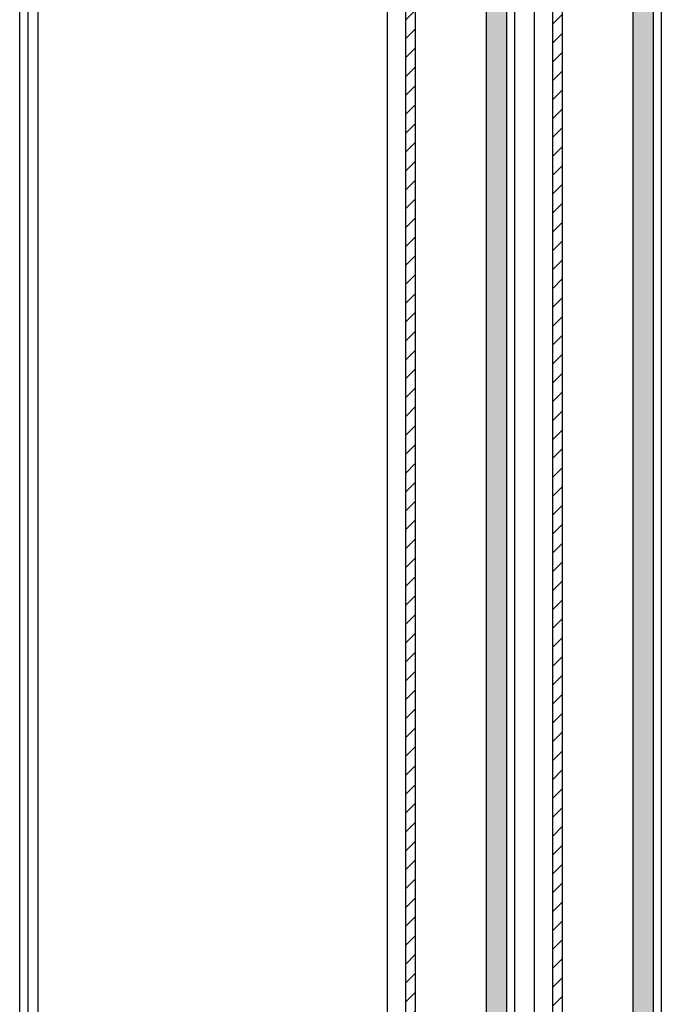
# Model space of a CAD drawing. Units: millimetres. Extents: x 10 to 4715, y -14 to 6700.
# Drawn here: x 1955 to 2148, y 2998 to 3293 of the extents above; entities that cross this region are included whole.
import ezdxf

# ---------------------------------------------------------------- set-up
doc = ezdxf.new("R2010")
doc.units = ezdxf.units.MM
doc.layers.add('FEIN', color=7, linetype='Continuous')
pattern_1 = [(37.5, (0, 0), (4.712007, 12.503871), [0, -6.84, 0, -7.65, 0, -7.425]), (7.5, (0, 0), (7.963995, 12.699657), [0, -3.69, 0, -6.165, 0, -2.3625]), (327.5, (-5.535, 0), (14.047796, 0.003705), [0, -2.25, 0, -8.1, 0, -10.575]), (317.5, (-5.535, 0), (13.55743, 3.92218), [0, -1.125, 0, -5.31, 0, -6.075])]
pattern_2 = [(45, (0, 0), (-2.828427, 2.828427), [])]

msp = doc.modelspace()

# ---------------------------------------------------------------- hatches: boundary and pattern name
at = {"layer": 'FEIN'}
h = msp.add_hatch(dxfattribs=at)
h.set_pattern_fill('Aufwärts', style=0)
h.set_pattern_definition(pattern_2)
h.paths.add_polyline_path([(2074.1, 3530.54), (2071.1, 3530.54), (2071.1, 1242.94), (2074.1, 1242.94)], flags=16)
h = msp.add_hatch(dxfattribs=at)
h.set_pattern_fill('Wärmedämm-Mörtel', style=0)
h.set_pattern_definition(pattern_1)
h.paths.add_polyline_path([(2095.3, 3530.54), (2101.3, 3530.54), (2101.3, 1242.94), (2095.3, 1242.94)], flags=16)
h = msp.add_hatch(dxfattribs=at)
h.set_pattern_fill('Aufwärts', style=0)
h.set_pattern_definition(pattern_2)
h.paths.add_polyline_path([(2118.1, 3530.54), (2115.1, 3530.54), (2115.1, 1242.94), (2118.1, 1242.94)], flags=16)
h = msp.add_hatch(dxfattribs=at)
h.set_pattern_fill('Wärmedämm-Mörtel', style=0)
h.set_pattern_definition(pattern_1)
h.paths.add_polyline_path([(2139.3, 3530.54), (2145.3, 3530.54), (2145.3, 1242.94), (2139.3, 1242.94)], flags=16)

# ---------------------------------------------------------------- linework, layer by layer
for p, q in [((1961, 1239.04), (1961, 3537.64)), ((1955.487, 1239.04), (1955.487, 3528.04)), ((1957.987, 1239.04), (1957.987, 3528.04))]:
    msp.add_line(p, q, dxfattribs=at)
for points in [[(2103.7, 1239.04), (2065.7, 1239.04), (2065.7, 3539.04), (2084.7, 3539.04), (2103.7, 3539.04)], [(2147.7, 1239.04), (2109.7, 1239.04), (2109.7, 3539.04), (2128.7, 3539.04), (2147.7, 3539.04)], [(2074.1, 3530.54), (2071.1, 3530.54), (2071.1, 1242.94), (2074.1, 1242.94)], [(2095.3, 3530.54), (2101.3, 3530.54), (2101.3, 1242.94), (2095.3, 1242.94)], [(2118.1, 3530.54), (2115.1, 3530.54), (2115.1, 1242.94), (2118.1, 1242.94)], [(2139.3, 3530.54), (2145.3, 3530.54), (2145.3, 1242.94), (2139.3, 1242.94)]]:
    msp.add_lwpolyline(points, close=True, dxfattribs=at)

doc.saveas('drawing.dxf')
